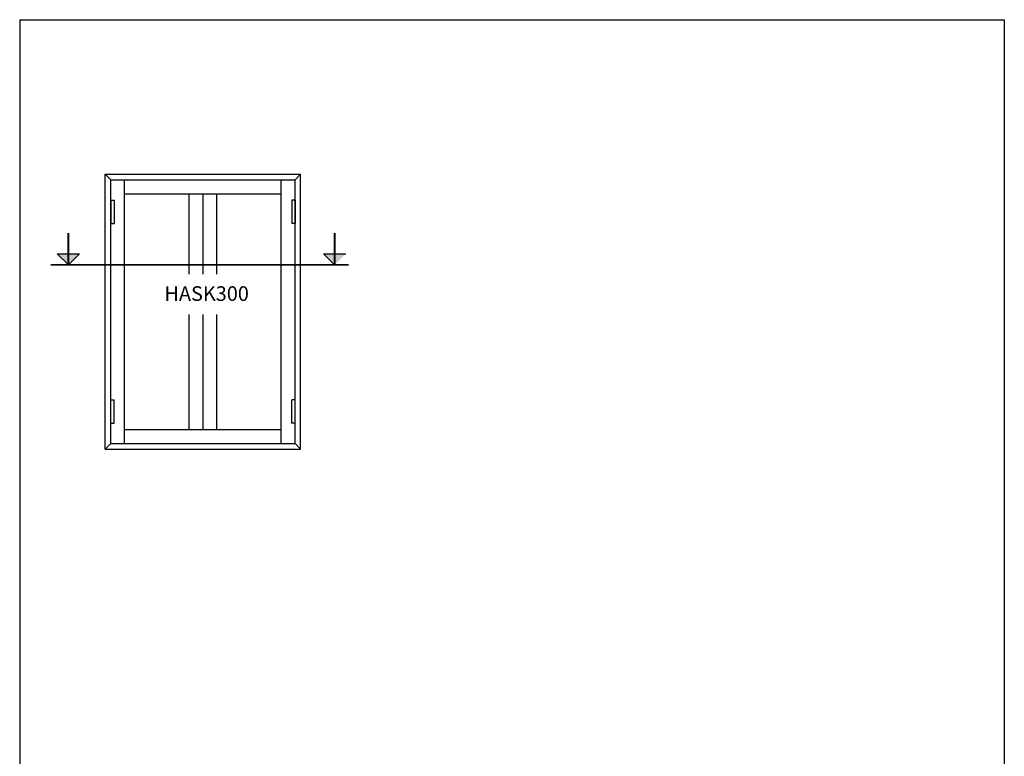
# Model space of a CAD drawing. Extents: x -713 to 349, y -268 to 578.
# Drawn here: x -191 to 349, y 174 to 578 of the extents above; entities that cross this region are included whole.
import ezdxf

# ---------------------------------------------------------------- set-up
doc = ezdxf.new("R2010")
doc.units = 0
doc.header["$LTSCALE"] = 5
doc.header["$MEASUREMENT"] = 0
doc.layers.get('0').update_dxf_attribs({"linetype": 'CONTINUOUS'})

msp = doc.modelspace()

# ---------------------------------------------------------------- linework, layer by layer
for p, q in [((-191.36, 578.07), (-191.36, -267.93)), ((-191.36, 578.07), (348.64, 578.07)), ((348.64, 578.07), (348.64, -267.93)), ((-144.46, 342.56), (-144.46, 493.25)), ((-144.46, 493.25), (-37.29, 493.25)), ((-144.46, 493.25), (-141.44, 490.23)), ((-37.29, 493.25), (-40.32, 490.23)), ((-37.29, 342.56), (-37.29, 493.25)), ((-141.44, 345.59), (-141.44, 490.23)), ((-141.44, 490.23), (-40.32, 490.23)), ((-133.81, 482.6), (-133.81, 490.23)), ((-47.95, 482.6), (-47.95, 490.23)), ((-40.32, 345.59), (-40.32, 490.23)), ((-133.81, 482.6), (-47.95, 482.6)), ((-133.81, 353.22), (-133.81, 482.6)), ((-98.5, 438.53), (-98.5, 482.6)), ((-90.88, 482.6), (-90.88, 438.53)), ((-83.25, 438.53), (-83.25, 482.6)), ((-47.95, 353.22), (-47.95, 482.6)), ((-141.44, 479.03), (-141.44, 466.32)), ((-141.44, 479.03), (-139.62, 479.03)), ((-139.62, 479.03), (-139.62, 466.32)), ((-42.14, 479.03), (-42.14, 466.32)), ((-40.32, 479.03), (-42.14, 479.03)), ((-40.32, 479.03), (-40.32, 466.32)), ((-141.44, 466.32), (-139.62, 466.32)), ((-40.32, 466.32), (-42.14, 466.32)), ((-164.67, 443.57), (-170.75, 449.65)), ((-170.75, 449.65), (-158.59, 449.65)), ((-164.67, 443.57), (-158.59, 449.65)), ((-18.62, 443.57), (-24.7, 449.65)), ((-24.7, 449.65), (-12.54, 449.65)), ((-98.5, 353.22), (-98.5, 416.43)), ((-90.88, 416.43), (-90.88, 353.22)), ((-83.25, 353.22), (-83.25, 416.43)), ((-141.44, 369.49), (-139.62, 369.49)), ((-141.44, 356.79), (-141.44, 369.49)), ((-139.62, 356.79), (-139.62, 369.49)), ((-40.32, 369.49), (-42.14, 369.49)), ((-42.14, 356.79), (-42.14, 369.49)), ((-40.32, 356.79), (-40.32, 369.49)), ((-141.44, 356.79), (-139.62, 356.79)), ((-40.32, 356.79), (-42.14, 356.79)), ((-133.81, 345.59), (-133.81, 353.22)), ((-133.81, 353.22), (-47.95, 353.22)), ((-47.95, 345.59), (-47.95, 353.22)), ((-141.44, 345.59), (-144.46, 342.56)), ((-144.46, 342.56), (-37.29, 342.56)), ((-141.44, 345.59), (-40.32, 345.59)), ((-40.32, 345.59), (-37.29, 342.56))]:
    msp.add_line(p, q)
at = {"const_width": 0.96}
for points in [[(-164.67, 443.57), (-164.67, 460.98)], [(-18.62, 443.57), (-18.62, 460.98)], [(-174.43, 443.57), (-10.87, 443.57)]]:
    msp.add_lwpolyline(points, dxfattribs=at)
for points in [[(-164.67, 443.57), (-170.75, 449.65), (-158.59, 449.65)], [(-18.62, 443.57), (-24.7, 449.65), (-12.54, 449.65)]]:
    msp.add_solid(points)

# ---------------------------------------------------------------- texts
at = {"insert": (-111.97, 431.83), "char_height": 8, "width": 85.5717, "attachment_point": 1}
msp.add_mtext('{\\fArial|b0|i0|c0|p34;HASK300}', dxfattribs=at)

doc.saveas('drawing.dxf')
